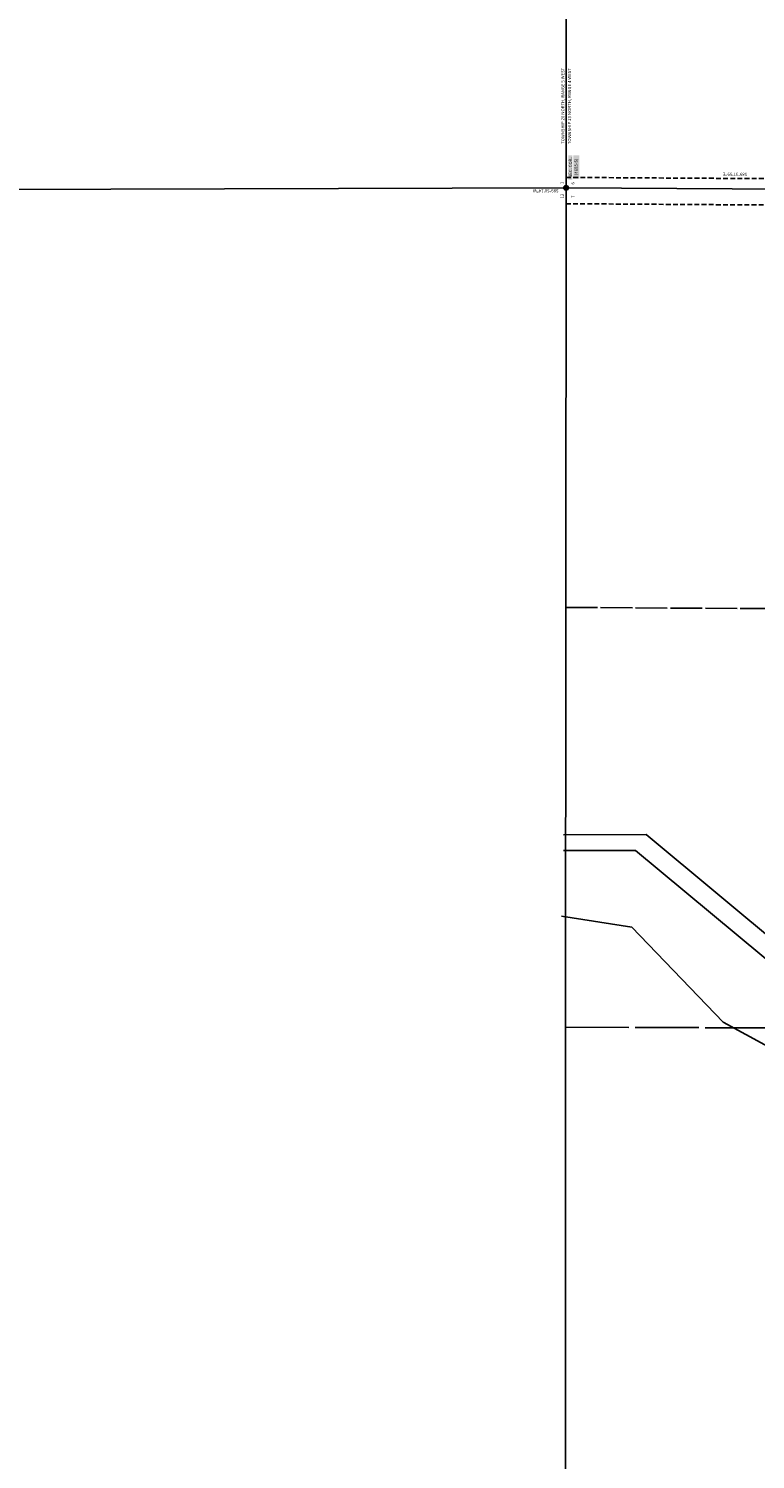
# Model space of a CAD drawing. Units: feet. Extents: x 298769 to 318403, y 211232 to 277122.
# Drawn here: x 311717 to 314006, y 237613 to 242123 of the extents above; entities that cross this region are included whole.
import ezdxf
from ezdxf.enums import TextEntityAlignment as Align

# ---------------------------------------------------------------- set-up
doc = ezdxf.new("R2010")
doc.units = ezdxf.units.FT
doc.header["$LTSCALE"] = 100
doc.header["$MEASUREMENT"] = 0
for name, pattern in [('D15', [0.225, 0.15, -0.075]), ('SEC1_16', [1.1, 1, -0.1]), ('SEC1_4', [2.2, 2, -0.2])]:
    doc.linetypes.add(name, pattern=pattern)
for name, color, linetype in [('EHRP', 11, 'Continuous'), ('Elre', 2, 'D15'), ('Elrg-quarter_computed', 33, 'SEC1_4'), ('Elrg-section', 4, 'Continuous'), ('Elrg-section_computed', 44, 'Continuous'), ('Elrg-sixteenth_computed', 33, 'SEC1_16'), ('ELRP', 33, 'Continuous'), ('ESMMask', 155, 'Continuous'), ('Esrg', 3, 'Continuous'), ('ET', 63, 'Continuous'), ('Etrg-section', 63, 'Continuous'), ('TMASK', 155, 'Continuous')]:
    doc.layers.add(name, color=color, linetype=linetype)
doc.styles.add('L100', font='simplex', dxfattribs={"height": 10})

# ---------------------------------------------------------------- blocks, each defined once
blk = doc.blocks.new('esspmon')
at = {"layer": 'ESMMask'}
h = blk.add_hatch(color=256, dxfattribs=at)
edge = h.paths.add_edge_path()
edge.add_arc((0, 0), 0.0733, 0, 360)
for points in [[(-0.073, 0), (0.073, 0)], [(0, -0.073), (0, 0.073)]]:
    blk.add_lwpolyline(points)
at = {"color": 4}
blk.add_circle((0, 0), 0.0733, dxfattribs=at)

msp = doc.modelspace()

# ---------------------------------------------------------------- hatches: boundary and pattern name
at = {"layer": 'EHRP'}
h = msp.add_hatch(dxfattribs=at)
h.set_pattern_fill('ANSI31', color=256, scale=100, style=0)
edge = h.paths.add_edge_path()
edge.add_arc((312236.334, 219241.293), 2964.789, 12.999083, 35.365531)
edge.add_line((314654.049, 220957.286), (311550.757, 225329.61))
edge.add_arc((313805.378, 226929.844), 2764.79, 166.765531, 215.365531, ccw=False)
edge.add_line((311114.017, 227562.806), (311634.82, 229777.27))
edge.add_arc((314326.18, 229144.309), 2764.789, 132.298864, 166.765531, ccw=False)
edge.add_line((312465.483, 231189.269), (314748.931, 233266.964))
edge.add_arc((312753.634, 235459.854), 2964.789, 312.298864, 353.547857)
edge.add_line((315699.644, 235126.691), (316001.419, 237795.149))
edge.add_arc((313055.409, 238128.312), 2964.789, 353.547857, 373.281191)
edge.add_line((315940.903, 238809.414), (314441.465, 245161.795))
edge.add_arc((311555.971, 244480.693), 2964.789, 13.281191, 20.213003)
edge.add_line((314338.173, 245505.061), (313032.411, 249051.532))
edge.add_arc((315626.93, 250006.798), 2764.789, 180.044205, 200.213003, ccw=False)
edge.add_line((312862.142, 250004.665), (312857.892, 255513.192))
edge.add_arc((315622.68, 255515.326), 2764.789, 154.841216, 180.044205, ccw=False)
edge.add_line((313120.178, 256690.716), (314409.139, 259435.02))
edge.add_line((314409.139, 259435.02), (314590.145, 259349.951))
edge.add_line((314590.145, 259349.951), (314802.928, 259802.983))
edge.add_line((314802.928, 259802.983), (314621.902, 259888.009))
edge.add_line((314621.902, 259888.009), (316124.004, 263086.109))
edge.add_arc((313440.476, 264346.525), 2964.789, 334.841216, 362.15276)
edge.add_line((316403.172, 264457.894), (316226.419, 269159.973))
edge.add_arc((313263.722, 269048.604), 2964.789, 2.15276, 20.62076)
edge.add_line((316038.563, 270092.746), (315939.132, 270356.987))
edge.add_line((315939.132, 270356.987), (316968.657, 270744.386))
edge.add_line((316968.657, 270744.386), (316827.785, 271118.759))
edge.add_line((316827.785, 271118.759), (316640.599, 271048.323))
edge.add_line((316640.599, 271048.323), (316612.424, 271123.197))
edge.add_line((316612.424, 271123.197), (315816.882, 270823.844))
edge.add_line((315816.882, 270823.844), (315633.748, 271310.528))
edge.add_line((315633.748, 271310.528), (315586.951, 271292.919))
edge.add_line((315586.951, 271292.919), (315216.56, 272277.248))
edge.add_arc((316910.465, 272914.646), 1809.859, 191.672047, 200.62076, ccw=False)
edge.add_line((315138.03, 272548.494), (315186.996, 272558.609))
edge.add_arc((316910.465, 272914.646), 1759.859, 182.672047, 191.672047, ccw=False)
edge.add_line((315152.519, 272832.602), (315102.573, 272830.272))
edge.add_arc((316910.465, 272914.646), 1809.859, 139.50176, 182.672047, ccw=False)
edge.add_line((315534.201, 274090.013), (317956.945, 276926.858))
edge.add_line((317956.945, 276926.858), (317728.817, 277121.685))
edge.add_line((317728.817, 277121.685), (315306.073, 274284.84))
edge.add_arc((316910.465, 272914.646), 2109.859, 139.50176, 200.62076)
edge.add_line((314935.78, 272171.594), (315517.48, 270625.706))
edge.add_line((315517.48, 270625.706), (315049.514, 270449.615))
edge.add_line((315049.514, 270449.615), (315289.818, 269811.001))
edge.add_arc((313263.722, 269048.604), 2164.789, 14.267356, 20.62076, ccw=False)
edge.add_line((315361.741, 269582.11), (315846.32, 269705.333))
edge.add_arc((313263.722, 269048.604), 2664.789, 2.15276, 14.267356, ccw=False)
edge.add_line((315926.631, 269148.704), (316103.384, 264446.625))
edge.add_arc((313440.476, 264346.525), 2664.789, -25.158784, 2.15276, ccw=False)
edge.add_line((315852.464, 263213.648), (312848.638, 256818.254))
edge.add_arc((315622.68, 255515.326), 3064.789, 154.841216, 180.044205)
edge.add_line((312557.892, 255512.961), (312562.142, 250004.433))
edge.add_arc((315626.93, 250006.798), 3064.789, 180.044205, 200.213003)
edge.add_line((312750.887, 248947.879), (314056.648, 245401.408))
edge.add_arc((311555.971, 244480.693), 2664.789, 13.281191, 20.213003, ccw=False)
edge.add_line((314149.489, 245092.876), (315648.926, 238740.494))
edge.add_arc((313055.409, 238128.312), 2664.789, -6.452143, 13.281191, ccw=False)
edge.add_line((315703.319, 237828.861), (315401.544, 235160.403))
edge.add_arc((312753.634, 235459.854), 2664.789, 312.298864, 353.547857, ccw=False)
edge.add_line((314547.031, 233488.857), (312263.584, 231411.163))
edge.add_arc((314326.18, 229144.309), 3064.789, 132.298864, 166.765531)
edge.add_line((311342.788, 229845.951), (310821.984, 227631.487))
edge.add_arc((313805.378, 226929.844), 3064.79, 166.765531, 215.365531)
edge.add_line((311306.114, 225155.973), (314409.406, 220783.648))
edge.add_arc((312236.334, 219241.293), 2664.789, 12.999083, 35.365531, ccw=False)
edge.add_line((314832.835, 219840.699), (316515.396, 212552.192))
edge.add_line((316515.396, 212552.192), (316823.288, 212552.185))
edge.add_line((316823.288, 212552.185), (315125.147, 219908.18))

# ---------------------------------------------------------------- linework, layer by layer
at = {"layer": 'Elre'}
for p, q in [((313410.093, 241654.276), (314963.495, 241644.331)), ((313409.561, 241571.278), (314983.117, 241561.203))]:
    msp.add_line(p, q, dxfattribs=at)
at = {"layer": 'Elrg-quarter_computed'}
msp.add_line((313407.761, 238975.465), (317003.485, 238960.611), dxfattribs=at)
at = {"layer": 'Elrg-section'}
for p, q in [((313412.763, 244261.764), (313409.881, 241621.277)), ((313409.881, 241621.277), (308132.282, 241606.294)), ((313409.881, 241621.277), (315676.636, 241606.764))]:
    msp.add_line(p, q, dxfattribs=at)
at = {"layer": 'Elrg-section_computed'}
for p, q in [((313407.761, 238975.465), (313409.881, 241621.277)), ((313408.01, 236322.852), (313407.761, 238975.465))]:
    msp.add_line(p, q, dxfattribs=at)
at = {"layer": 'Elrg-sixteenth_computed'}
msp.add_line((313408.821, 240298.371), (315679.798, 240286.413), dxfattribs=at)
at = {"layer": 'ELRP'}
for p, q in [((313661.95, 239582.194), (313401.619, 239582.041)), ((314349.516, 239010.02), (313661.95, 239582.194)), ((313628.257, 239532.174), (313401.648, 239532.041)), ((314338.663, 238940.993), (313628.257, 239532.174)), ((313395.112, 239325.165), (313616.838, 239290.626)), ((313616.838, 239290.626), (313905.133, 238991.001)), ((313905.133, 238991.001), (314200.651, 238829.852))]:
    msp.add_line(p, q, dxfattribs=at)
at = {"layer": 'TMASK'}
for points in [[(313429.994, 241647.516), (313417.166, 241647.516), (313429.994, 241724.154), (313417.166, 241724.154)], [(313451.314, 241650.68), (313433.248, 241650.68), (313451.314, 241723.984), (313433.248, 241723.984)]]:
    msp.add_solid(points, dxfattribs=at)

# ---------------------------------------------------------------- block references
at = {"layer": 'Esrg', "xscale": 100, "yscale": 100, "zscale": 100}
msp.add_blockref('esspmon', (313409.881, 241621.277), dxfattribs=at)

# ---------------------------------------------------------------- texts
at = {"layer": 'ET', "style": 'L100'}
for s, rotation, p in [('SEC. COR.', 90, (313423.58, 241685.835)), ('[4695-S]', 90, (313441.567, 241687.332)), ('1', 90, (313396.555, 241636.96)), ('6', 90, (313431.494, 241635.324)), ('S89%%d37\'59"E', 179.633056, (313942.217, 241664.032)), ('12', 90, (313397.865, 241595.219)), ('7', 90, (313431.806, 241593.224))]:
    msp.add_text(s, height=10, rotation=rotation, dxfattribs=at).set_placement(p, align=Align.MIDDLE_CENTER)
msp.add_text('S89°50\'14"W', height=10, rotation=180.162662, dxfattribs=at).set_placement((313386.344, 241617.188))
at = {"layer": 'Etrg-section', "style": 'L100'}
for s, p in [('TOWNSHIP 20 NORTH, RANGE 5 WEST', (313399.629, 241879.956)), ('TOWNSHIP 20 NORTH, RANGE 4 WEST', (313420.9, 241878.799))]:
    msp.add_text(s, height=10, rotation=90, dxfattribs=at).set_placement(p, align=Align.MIDDLE_CENTER)

doc.saveas('drawing.dxf')
